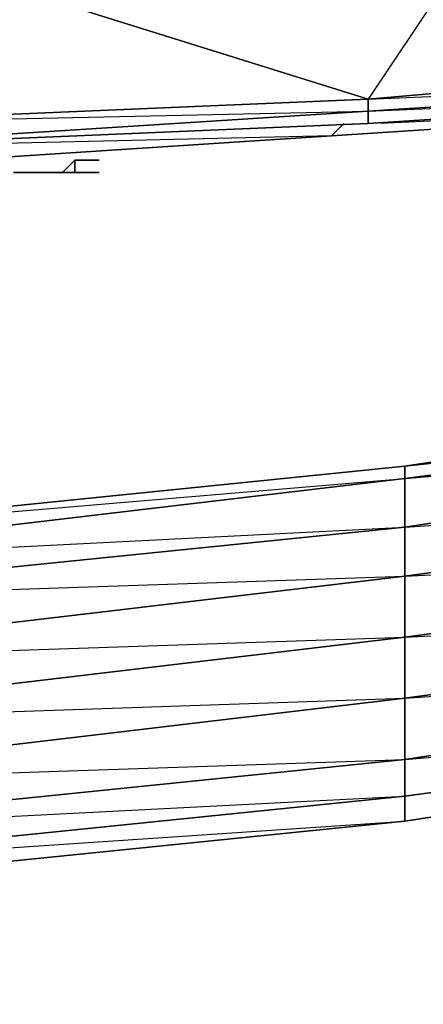
# Model space of a CAD drawing. Units: inches. Extents: x 0 to 30, y -28.5 to 0.
# Drawn here: x 23.2 to 24.5, y -28.5 to -25.3 of the extents above; entities that cross this region are included whole.
import ezdxf

# ---------------------------------------------------------------- set-up
doc = ezdxf.new("R2010")
doc.units = ezdxf.units.IN
doc.header["$MEASUREMENT"] = 0
doc.layers.get('0').update_dxf_attribs({"true_color": 0xb89be5})

msp = doc.modelspace()

# ---------------------------------------------------------------- linework, layer by layer
at = {"color": 221}
for points in [[(27.8348, -24.569), (26.2338, -24.6891), (24.6308, -24.8091), (26.2338, -24.7291), (26.2338, -24.9692), (24.6308, -25.0912), (26.1537, -25.4114), (24.3106, -25.5715), (26.1537, -25.4915), (26.1537, -25.4114), (26.2338, -24.9692), (27.9949, -25.2914), (27.9949, -25.3714)], [(26.1537, -25.5315), (24.3106, -25.6516), (24.3106, -25.6116), (26.1537, -25.4915)], [(26.1537, -25.5315), (24.3106, -25.6516), (22.4275, -25.7316), (20.5864, -25.8117), (22.4275, -25.7316), (22.4275, -25.6516), (20.5864, -25.7316)], [(24.3106, -25.5715), (24.3106, -25.6116), (22.4275, -25.7316), (22.4275, -25.6516)], [(22.4275, -25.6516), (24.3106, -25.5715)], [(26.0336, -25.5715), (24.1906, -25.6916), (24.2306, -25.6516)], [(26.0336, -25.5715), (24.1906, -25.6916)], [(24.1906, -25.6916), (26.0336, -25.5715), (24.3507, -25.6516)], [(24.1906, -25.6916), (26.0336, -25.5715)], [(24.1906, -25.6916), (22.3475, -25.8117), (22.3875, -25.7316)], [(24.1906, -25.6916), (22.3475, -25.8117)], [(22.3475, -25.8117), (24.1906, -25.6916), (22.5076, -25.7316)], [(22.3475, -25.8117), (24.1906, -25.6916)]]:
    msp.add_lwpolyline(points, dxfattribs=at)
for points in [[(24.3106, -25.5715), (23.0298, -25.1713), (24.6308, -25.0912), (26.1537, -25.4114)], [(24.6308, -25.0912), (24.3106, -25.5715), (23.0298, -25.1713)], [(22.4275, -25.6516), (21.4269, -25.2513), (23.0298, -25.1713), (24.3106, -25.5715)], [(24.3106, -25.5715), (26.1537, -25.4114), (26.1537, -25.4915), (24.3106, -25.6116)], [(26.1537, -25.4915), (24.3106, -25.6116), (26.1537, -25.5315)], [(26.1537, -25.5315), (24.3106, -25.6516)], [(24.3106, -25.5715), (22.4275, -25.6516), (24.3106, -25.6116)], [(24.3106, -25.6516), (22.4275, -25.7316), (24.3106, -25.6116)], [(24.3106, -25.6116), (22.4275, -25.7316), (24.3106, -25.6516)], [(24.3106, -25.6516), (22.4275, -25.7316)], [(24.2306, -25.6516), (24.1906, -25.6916)]]:
    msp.add_lwpolyline(points, close=True, dxfattribs=at)
at = {"color": 224}
for points in [[(23.31, -25.8117), (23.35, -25.8117), (23.35, -25.7717)], [(23.35, -25.7717), (23.39, -25.7717)], [(23.39, -25.7717), (23.35, -25.7717)], [(23.4301, -25.7717), (23.39, -25.7717)], [(23.4301, -25.7717), (23.39, -25.7717)], [(23.4301, -25.7717), (23.39, -25.7717)], [(23.1499, -25.8117), (23.1899, -25.8117)], [(23.1899, -25.8117), (23.1499, -25.8117)], [(23.1499, -25.8117), (23.1899, -25.8117), (23.2299, -25.8117), (23.1899, -25.8117)], [(23.2299, -25.8117), (23.1899, -25.8117)], [(23.1899, -25.8117), (23.2299, -25.8117), (23.27, -25.8117), (23.31, -25.8117), (23.27, -25.8117), (23.2299, -25.8117)], [(23.27, -25.8117), (23.2299, -25.8117)], [(23.2299, -25.8117), (23.27, -25.8117)], [(23.27, -25.8117), (23.31, -25.8117)], [(23.27, -25.8117), (23.31, -25.8117)], [(23.27, -25.8117), (23.31, -25.8117)], [(23.35, -25.8117), (23.31, -25.8117)], [(23.31, -25.8117), (23.35, -25.8117), (23.39, -25.8117), (23.31, -25.8117)], [(23.35, -25.8117), (23.31, -25.8117)], [(23.39, -25.8117), (23.35, -25.8117)], [(23.35, -25.8117), (23.39, -25.8117)], [(23.4301, -25.8117), (23.39, -25.8117)]]:
    msp.add_lwpolyline(points, close=True, dxfattribs=at)
for points in [[(23.35, -25.8117), (23.35, -25.7717), (23.31, -25.8117)], [(23.35, -25.8117), (23.35, -25.7717), (23.31, -25.8117)], [(23.35, -25.7717), (23.35, -25.8117)], [(23.35, -25.7717), (23.35, -25.8117)], [(23.39, -25.7717), (23.35, -25.7717), (23.35, -25.8117)], [(23.4301, -25.7717), (23.39, -25.7717)], [(23.2299, -25.8117), (23.1899, -25.8117), (23.1499, -25.8117), (23.1899, -25.8117)], [(23.2299, -25.8117), (23.27, -25.8117)], [(23.2299, -25.8117), (23.27, -25.8117)], [(23.31, -25.8117), (23.27, -25.8117)], [(23.31, -25.8117), (23.27, -25.8117)], [(23.31, -25.8117), (23.27, -25.8117)], [(23.27, -25.8117), (23.31, -25.8117)], [(23.31, -25.8117), (23.27, -25.8117)], [(23.27, -25.8117), (23.31, -25.8117)], [(23.31, -25.8117), (23.27, -25.8117)], [(23.31, -25.8117), (23.27, -25.8117)], [(23.31, -25.8117), (23.27, -25.8117)], [(23.31, -25.8117), (23.39, -25.8117)], [(23.39, -25.8117), (23.4301, -25.8117), (23.39, -25.8117), (23.31, -25.8117)], [(23.31, -25.8117), (23.39, -25.8117), (23.35, -25.8117)], [(23.35, -25.8117), (23.31, -25.8117)], [(23.35, -25.8117), (23.31, -25.8117)], [(23.31, -25.8117), (23.35, -25.8117)], [(23.31, -25.8117), (23.35, -25.8117)]]:
    msp.add_lwpolyline(points, dxfattribs=at)
at = {"color": 96}
for points in [[(22.0673, -27.0144), (24.4307, -26.7742), (26.2738, -26.494), (24.4307, -26.7742), (26.2738, -26.5741), (24.4307, -26.8142), (26.7941, -26.6141), (24.4307, -26.9743), (26.7941, -26.8142), (24.4307, -27.1344)], [(26.7941, -26.6141), (24.4307, -26.9743), (24.4307, -26.8142), (26.2738, -26.5741), (24.4307, -26.8142), (24.4307, -26.7742)], [(26.7941, -26.6141), (26.7941, -26.8142), (26.7941, -27.0144), (26.7941, -27.2145), (26.7941, -27.3746), (26.7941, -27.5347), (26.7941, -27.5747), (24.4307, -27.9368), (26.7941, -27.5747), (24.4307, -27.8549)], [(24.4307, -26.7742), (24.4307, -26.8142), (22.0673, -27.0944), (22.0673, -27.0144), (24.4307, -26.7742), (22.0673, -27.0144), (22.0673, -27.0944), (19.7058, -27.2945), (19.7058, -27.2145), (22.0673, -27.0144), (19.7058, -27.2145), (19.7058, -27.2945), (17.3424, -27.3746), (17.3424, -27.3346), (19.7058, -27.2145), (17.3424, -27.3346), (17.3424, -27.3746), (14.979, -27.4146)], [(24.4307, -27.1344), (26.7941, -27.0144), (24.4307, -27.3346), (26.7941, -27.2145), (24.4307, -27.5347), (26.7941, -27.3746), (24.4307, -27.7348), (26.7941, -27.5347), (24.4307, -27.8549)], [(1.4027, -27.2945), (1.1607, -27.2145), (1.1607, -27.1745), (1.4027, -27.2145), (1.4027, -27.2945), (1.1607, -27.2145), (1.4027, -27.2945), (3.2039, -27.5747), (5.5673, -27.9368), (7.9307, -28.177), (10.2922, -28.3771), (12.6556, -28.4972), (14.979, -28.5372), (14.979, -28.4972), (14.979, -28.5372), (17.3424, -28.4972), (19.7058, -28.3771), (22.0673, -28.177), (24.4307, -27.9368), (26.7941, -27.5747), (28.5953, -27.2945)]]:
    msp.add_lwpolyline(points, dxfattribs=at)
for points in [[(26.2738, -26.494), (24.4307, -26.7742)], [(26.7941, -26.8142), (24.4307, -27.1344), (24.4307, -26.9743), (26.7941, -26.6141)], [(24.4307, -26.9743), (24.4307, -26.8142), (24.4307, -26.7742), (22.0673, -27.0144), (24.4307, -26.8142), (22.0673, -27.0944)], [(24.4307, -26.9743), (22.0673, -27.2145), (22.0673, -27.0944), (24.4307, -26.8142)], [(26.7941, -27.0144), (24.4307, -27.3346), (24.4307, -27.1344), (26.7941, -26.8142)], [(24.4307, -27.1344), (22.0673, -27.4146), (22.0673, -27.2145), (24.4307, -26.9743)], [(24.4307, -27.1344), (24.4307, -26.9743), (22.0673, -27.2145)], [(26.7941, -27.0144), (26.7941, -27.2145), (24.4307, -27.5347), (24.4307, -27.3346)], [(24.4307, -27.3346), (22.0673, -27.6147), (22.0673, -27.4146), (24.4307, -27.1344)], [(24.4307, -27.3346), (24.4307, -27.1344), (22.0673, -27.4146)], [(26.7941, -27.3746), (24.4307, -27.7348), (24.4307, -27.5347), (26.7941, -27.2145)], [(24.4307, -27.3346), (24.4307, -27.5347), (22.0673, -27.8149), (22.0673, -27.6147)], [(22.0673, -27.6147), (24.4307, -27.5347), (22.0673, -27.8149), (24.4307, -27.7348), (24.4307, -27.5347), (24.4307, -27.3346)], [(26.7941, -27.5347), (24.4307, -27.8549), (24.4307, -27.7348), (26.7941, -27.3746)], [(24.4307, -27.7348), (22.0673, -27.9769), (22.0673, -27.8149), (24.4307, -27.5347)], [(26.7941, -27.5747), (24.4307, -27.9368), (24.4307, -27.8549), (26.7941, -27.5347)], [(24.4307, -27.8549), (22.0673, -28.0969), (22.0673, -27.9769), (24.4307, -27.7348)], [(24.4307, -27.8549), (24.4307, -27.7348), (22.0673, -27.9769)], [(24.4307, -27.9368), (22.0673, -28.177), (22.0673, -28.0969), (24.4307, -27.8549)], [(22.0673, -28.177), (24.4307, -27.9368), (24.4307, -27.8549), (22.0673, -28.0969), (24.4307, -27.9368)]]:
    msp.add_lwpolyline(points, close=True, dxfattribs=at)

doc.saveas('drawing.dxf')
